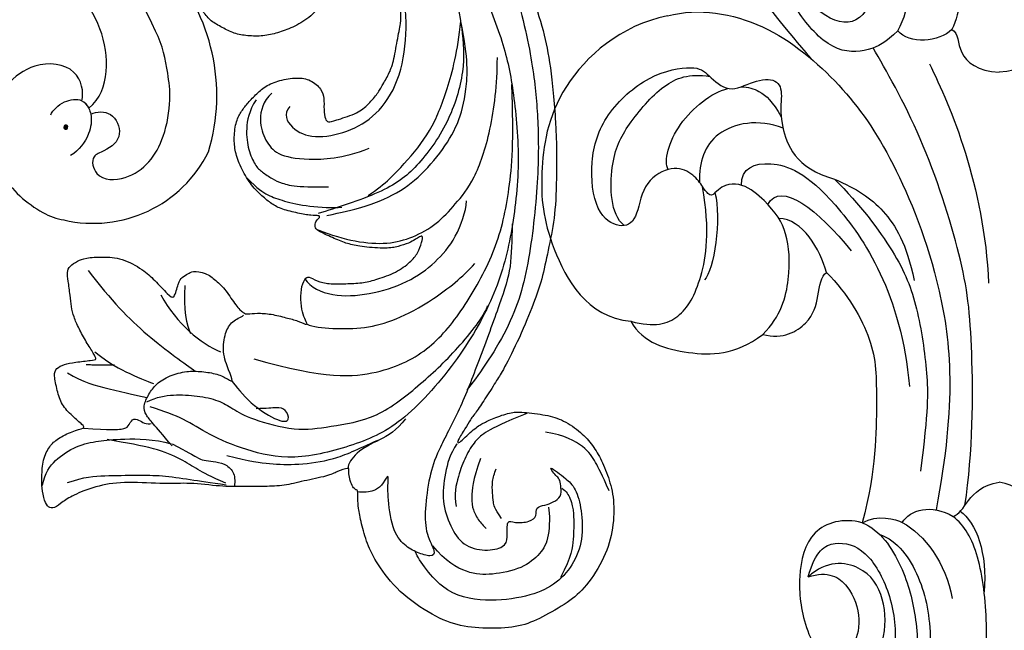
# Model space of a CAD drawing. Units: millimetres. Extents: x 10194 to 15234, y 5980 to 7762.
# Drawn here: x 11367 to 11441, y 6983 to 7028 of the extents above; entities that cross this region are included whole.
import ezdxf

# ---------------------------------------------------------------- set-up
doc = ezdxf.new("R2010")
doc.units = ezdxf.units.MM
doc.linetypes.add('HIDDEN', pattern=[9.525, 6.35, -3.175])
for name, color, linetype in [('A-04.尺寸標註', 4, 'Continuous'), ('H-06.木作(細線)', 8, 'Continuous'), ('H-08.木作(細線)', 8, 'Continuous')]:
    doc.layers.add(name, color=color, linetype=linetype)
doc.layers.add('logo', color=8, linetype='Continuous', plot=False)
doc.styles.get("Standard").update_dxf_attribs({"font": 'arial.ttf'})
doc.styles.add('新細明體', font='txt')
doc.dimstyles.new('6', dxfattribs={"dimtxt": 15, "dimasz": 4.5, "dimexe": 3, "dimexo": 3, "dimgap": 1.8, "dimtad": 2, "dimdec": 0, "dimtxsty": '新細明體', "dimblk": 'ARCHTICK', "dimcen": 5, "dimclrd": 8, "dimclre": 8, "dimclrt": 4, "dimadec": 0, "dimazin": 0, "dimtfac": 1, "dimtdec": 0, "dimtix": 1, "dimtmove": 2, "dimatfit": 3, "dimldrblk": 'OPEN90', "dimfxl": 1.25, "dimlwd": 9, "dimlwe": 9, "dimarcsym": 0})

# ---------------------------------------------------------------- blocks, each defined once
blk = doc.blocks.new('SE-21204')
at = {"layer": 'H-06.木作(細線)'}
for points in [[(19387.705, -42158.936), (19390.782, -42158.815), (19394.698, -42160.528), (19396.818, -42163.747), (19397.802, -42168.96), (19397.412, -42172.462), (19396.766, -42173.817)], [(19392.738, -42173.915), (19393.717, -42172.11), (19394.006, -42167.74), (19392.056, -42163.731), (19390.087, -42161.442), (19387.801, -42160.335), (19385.697, -42160.073), (19382.667, -42160.862), (19380.647, -42164.529), (19380.731, -42167.319)], [(19392.738, -42173.915), (19391.855, -42174.775), (19390.686, -42175.456), (19387.911, -42175.631), (19385.004, -42172.456), (19383.995, -42169.564), (19383.918, -42166.37), (19384.835, -42164.326), (19387.938, -42163.656), (19390.414, -42166.132), (19391.289, -42171.252), (19389.533, -42173.849), (19386.577, -42172.641), (19385.014, -42170.406), (19385.014, -42167.901)], [(19380.731, -42167.319), (19381.269, -42169.324), (19382.56, -42171.56), (19384.223, -42173.592), (19386.269, -42175.996)], [(19375.567, -42172.797), (19377.898, -42172.172), (19382.945, -42173.025), (19388.665, -42177.91), (19392.35, -42183.186), (19396.26, -42192.778), (19397.132, -42201.553), (19395.59, -42209.702)], [(19375.567, -42172.797), (19372.032, -42173.51), (19366.878, -42178.115), (19365.962, -42184.819), (19366.395, -42189.593), (19369.528, -42195.298), (19372.815, -42195.608)], [(19396.766, -42173.817), (19395.834, -42174.749), (19393.583, -42174.965), (19392.738, -42173.915)], [(19396.766, -42173.817), (19397.305, -42174.1), (19397.027, -42175.561), (19398.693, -42176.944), (19400.295, -42177.009)], [(19403.824, -42173.817), (19403.285, -42174.1), (19403.563, -42175.561), (19401.897, -42176.944), (19400.295, -42177.009)], [(19397.744, -42209.362), (19398.361, -42205.343), (19398.361, -42196.838), (19397.718, -42191.272), (19394.571, -42181.552), (19391.839, -42176.822), (19390.9, -42175.195)], [(19379.093, -42186.013), (19378.942, -42186.274), (19378.542, -42186.167), (19378.095, -42185.392), (19377.292, -42184.4), (19375.684, -42183.965), (19373.632, -42185.335), (19373.317, -42188.122), (19372.066, -42188.749), (19370.15, -42187.642), (19369.667, -42183.644), (19370.772, -42180.117), (19374.19, -42177.063), (19377.718, -42176.458), (19378.55, -42177.128), (19380.095, -42178.672), (19381.98, -42177.584), (19383.81, -42177.433), (19384.181, -42178.701), (19383.775, -42180.488), (19385.079, -42184.204), (19388.016, -42184.989)], [(19395.104, -42176.372), (19396.695, -42179.661), (19399.173, -42185.421), (19399.516, -42192.774)], [(19372.328, -42188.465), (19371.275, -42187.625), (19371.213, -42183.524), (19372.46, -42181.029), (19375.304, -42177.679), (19377.159, -42177.104), (19378.714, -42177.316)], [(19375.605, -42184.267), (19375.252, -42183.656), (19376.04, -42180.717), (19378.816, -42178.553), (19380.065, -42178.218)], [(19384.185, -42181.196), (19382.358, -42180.452), (19378.621, -42181.177), (19377.933, -42183.743), (19377.933, -42185.216)], [(19381.083, -42185.448), (19381.013, -42184.178), (19383.061, -42183.343), (19387.415, -42185.111), (19393.024, -42193.646), (19393.601, -42200.478)], [(19382.673, -42196.59), (19384.023, -42195.241), (19384.797, -42192.349), (19384.554, -42188.838), (19383.21, -42186.808), (19380.498, -42184.63), (19379.093, -42186.013)], [(19388.016, -42184.989), (19389.916, -42186.889), (19392.787, -42190.676), (19394.253, -42194.409), (19395.007, -42199.769), (19395.007, -42202.198), (19394.433, -42206.817)], [(19388.016, -42184.989), (19389.688, -42185.727), (19391.736, -42187.017), (19393.405, -42189.843), (19393.959, -42192.56)], [(19372.815, -42195.608), (19374.598, -42196.086), (19376.529, -42195.569), (19378.174, -42192.719), (19378.743, -42188.887), (19378.174, -42185.557)], [(19383.034, -42186.883), (19384.003, -42185.068), (19386.8, -42187.311), (19389.267, -42190.361)], [(19379.093, -42186.013), (19379.608, -42187.935), (19379.02, -42191.82), (19378.318, -42192.522)], [(19387.418, -42191.967), (19386.963, -42190.268), (19385.613, -42187.931), (19383.863, -42187.931)], [(19382.673, -42196.59), (19384.172, -42196.992), (19386.291, -42195.768), (19386.829, -42193.761), (19386.993, -42192.212), (19387.418, -42191.967)], [(19387.418, -42191.967), (19389.011, -42193.56), (19391.142, -42197.252), (19391.142, -42200.989), (19391.142, -42206.698), (19390.08, -42210.659)], [(19372.815, -42195.608), (19373.76, -42197.246), (19377.086, -42198.165), (19380.559, -42198.165), (19382.673, -42196.59)], [(19396.87, -42210.18), (19397.289, -42210.068), (19397.885, -42209.035), (19399.036, -42207.823), (19400.295, -42207.622)], [(19403.72, -42210.18), (19403.3, -42210.068), (19402.704, -42209.035), (19401.554, -42207.823), (19400.295, -42207.622)], [(19393.071, -42210.645), (19393.639, -42209.661), (19395.231, -42209.235), (19396.87, -42210.18)], [(19397.401, -42209.799), (19398.574, -42210.607), (19399.448, -42212.987), (19399.178, -42215.823)], [(19390.08, -42210.659), (19388.665, -42210.28), (19386.063, -42210.977), (19385.203, -42214.685), (19385.633, -42218.374), (19387.112, -42221.259), (19388.898, -42221.446)], [(19390.08, -42210.659), (19391.215, -42210.004), (19392.607, -42210.377), (19393.071, -42210.645)], [(19390.08, -42210.659), (19391.424, -42211.187), (19393.237, -42213.933), (19394.189, -42217.806), (19394.379, -42222.407), (19392.772, -42224.678), (19391.334, -42224.794)], [(19393.071, -42210.645), (19394.745, -42211.518), (19396.314, -42213.67), (19396.793, -42216.307)], [(19396.844, -42225.994), (19397.878, -42225.396), (19399.12, -42223.245), (19399.529, -42218.331), (19398.86, -42212.782), (19397.722, -42210.875), (19396.87, -42210.18)], [(19386.055, -42214.701), (19386.583, -42212.73), (19388.022, -42211.899), (19390.376, -42212.53), (19392.271, -42215.812), (19392.779, -42219.839), (19392.089, -42222.412), (19390.69, -42222.787)], [(19391.357, -42211.506), (19392.724, -42211.985), (19394.592, -42214.6), (19395.4, -42219.244), (19395.015, -42223.125), (19393.694, -42224.027)], [(19388.898, -42221.446), (19390.795, -42221.446), (19391.855, -42219.609), (19391.855, -42216.239), (19390.224, -42213.666), (19387.401, -42213.452), (19386.055, -42214.701)], [(19386.055, -42214.701), (19387.542, -42214.216), (19389.228, -42215.203), (19390.069, -42217.956), (19389.479, -42220.158), (19388.206, -42220.499), (19386.287, -42219.391)]]:
    blk.add_open_spline(points, degree=3, dxfattribs=at)
blk.add_open_spline([(19381.053, -42178.089), (19381.579, -42178.1), (19382.674, -42178.486), (19383.377, -42179.19), (19384.044, -42180.345)], degree=3, knots=[0.359818, 0.359818, 0.359818, 0.359818, 1, 2, 2, 2, 2], dxfattribs=at)
blk = doc.blocks.new('SE-21127L')
at = {"layer": 'H-08.木作(細線)'}
for points, degree in [([(37.034, 42.309), (39.189, 41.772), (42.538, 40.775), (45.564, 39.617), (48.849, 38.17), (53.364, 36.01), (56.463, 34.235), (59.913, 32.074), (63.068, 30.144), (64.131, 29.469), (65.097, 28.729), (66.707, 27.507), (67.866, 26.575), (69.154, 25.385), (71.057, 23.636), (72.313, 22.253), (74.605, 19.798), (75.732, 18.319), (76.991, 16.641), (78.311, 14.679), (79.313, 12.805), (80.538, 10.417), (81.343, 8.39), (82.278, 5.68), (83.244, 2.561), (83.697, 0.256), (84.131, -4.113), (84.131, -8.63), (83.976, -11.371), (83.455, -13.725), (82.989, -15.949), (82.419, -17.53), (81.315, -20.241), (80.015, -22.732), (79.667, -23.282), (78.75, -24.707), (78.098, -25.704), (77.569, -26.335), (77.236, -26.97), (76.597, -27.902), (76.597, -28.259), (77.786, -27.059), (78.463, -26.638), (79.128, -26.306), (80.47, -25.821), (81.275, -25.744), (83.083, -25.968), (84.381, -26.289), (85.743, -27.188), (86.66, -28.181), (87.289, -29.221), (87.906, -30.675), (88.32, -32.313), (88.254, -34.481), (87.629, -36.664), (86.182, -38.899), (84.866, -40.016), (82.827, -41.165), (81.22, -41.855), (79.016, -41.958), (76.742, -41.793), (74.806, -41.032), (72.106, -39.176), (70.56, -37.031), (69.819, -35.565), (69.428, -34.002), (69.18, -32.829), (69.183, -32.209), (69.168, -31.659), (69.168, -31.556), (68.92, -31.494), (68.692, -31.122), (68.526, -30.563), (68.506, -30.088), (68.568, -29.819), (67.615, -30.17), (67, -30.487), (65.079, -30.851), (63.687, -31.215), (62.263, -31.248), (60.573, -31.248), (59.016, -31.248), (56.532, -30.917), (54.942, -31.05), (51.921, -30.821), (49.84, -31.081), (48.018, -31.77), (47.145, -32.304), (46.507, -32.837), (46.078, -32.759), (45.779, -32.278), (45.609, -31.238), (45.596, -30.524), (45.674, -29.125), (46.195, -28.125), (46.78, -27.605), (47.912, -27.02), (48.862, -26.838), (48.732, -26.617), (47.912, -25.941), (47.079, -25.068), (46.788, -24.028), (46.517, -22.802), (46.705, -22.336), (47.288, -22.045), (48.121, -21.9), (49.411, -21.754), (49.786, -21.733), (49.536, -21.297), (48.974, -20.403), (48.411, -19.355), (48.037, -18.502), (47.87, -17.754), (47.787, -16.943), (47.641, -15.758), (47.537, -15.176), (47.745, -14.697), (48.349, -14.344), (48.911, -14.095), (50.222, -14.032), (51.638, -14.095), (53.282, -15.03), (54.052, -15.758), (55.135, -16.922), (55.551, -17.296), (55.872, -15.959), (56.101, -15.584), (56.621, -15.335), (56.871, -15.106), (57.912, -15.231), (58.661, -15.834), (59.41, -16.541), (60.16, -17.788), (60.742, -18.329), (60.992, -18.37), (61.679, -18.287), (62.762, -18.349), (63.934, -18.666), (64.766, -18.874), (65.599, -19.29), (65.328, -18.874), (65.099, -18.271), (64.975, -17.315), (65.037, -16.255), (65.391, -15.589), (65.661, -15.61), (66.39, -16.026), (67.352, -16.169), (68.497, -16.127), (69.725, -16.086), (70.662, -15.816), (72.119, -15.337), (73.225, -14.522), (73.745, -13.898), (74.078, -13.025), (74.12, -12.547), (73.891, -12.65), (73.558, -12.838), (73.1, -13.129), (72.267, -13.378), (71.455, -13.544), (69.624, -13.399), (68.604, -13.191), (67.688, -12.838), (66.48, -12.276), (66.127, -12.048), (66.043, -11.673), (66.231, -11.32), (66.46, -11.174), (66.418, -11.008), (65.835, -11.05), (64.842, -10.85), (63.593, -10.559), (62.865, -10.164), (62.136, -9.561), (61.366, -8.813), (60.602, -7.542), (60.164, -6.357), (60.04, -5.359), (60.185, -4.028), (60.582, -3.272), (61.04, -2.669), (61.685, -2.003), (62.393, -1.338), (63.476, -0.901), (64.787, -0.693), (65.828, -0.86), (66.639, -1.608), (66.827, -2.253), (66.764, -3.147), (66.868, -3.874), (67.097, -4.082), (67.535, -3.958), (69.2, -3.459), (70.012, -2.856), (70.787, -1.976), (71.1, -1.415), (71.662, -0.479), (71.995, 0.373), (72.278, 2.04), (72.57, 3.381), (72.57, 4.09), (72.487, 5.092), (72.215, 5.989), (71.839, 7.413), (71.693, 8.081), (71.212, 9.02), (70.732, 9.875), (70.189, 10.188), (69.813, 10.585), (69.395, 10.773), (68.622, 10.814), (68.329, 10.585), (68.225, 10.418), (68.246, 9.98), (68.288, 8.769), (68.058, 7.58), (67.536, 6.12), (66.634, 4.61), (65.589, 3.608), (64.315, 2.941), (63.224, 2.576), (62.138, 2.354), (60.961, 2.419), (59.993, 2.615), (59.113, 3.113), (58.276, 3.583), (57.766, 4.301), (57.307, 5.129), (56.836, 6.278), (56.875, 7.545), (56.98, 8.245), (57.268, 8.99), (57.634, 9.669), (58.04, 10.218), (58.524, 10.518), (58.851, 10.701), (58.811, 10.904), (58.432, 11.217), (57.948, 11.688), (57.124, 12.21), (56.169, 12.85), (55.367, 13.378), (53.065, 14.449), (49.541, 15.97), (47.043, 16.832), (42.432, 18.405), (38.705, 19.424), (35.855, 20.108), (31.134, 21.045), (23.098, 21.814), (15.74, 21.621), (6.683, 19.703), (-1.112, 17.354), (-6.253, 14.937), (-10.532, 12.504), (-13.556, 10.524), (-17.089, 7.658), (-18.668, 5.443), (-19.911, 3.764), (-20.718, 1.717), (-21.356, -0.431), (-21.524, -2.325), (-21.423, -5.043), (-20.627, -7.013), (-20.021, -8.071), (-20.258, -8.453), (-20.772, -8.558), (-21.905, -8.361), (-23.131, -7.8), (-23.832, -7.322)], 3), ([(5.938, 24.064), (7.192, 23.814), (8.852, 24.158), (10.795, 26.975), (11.171, 29.041), (12.55, 33.235), (13.306, 35.197), (15.217, 37.92), (17.097, 39.642), (19.385, 40.769), (23.49, 41.927), (27.062, 42.146), (30.071, 42.115), (35.25, 41.293), (42.312, 39.945), (47.018, 38.012), (48.908, 37.131), (57.572, 31.877), (62.492, 28.413), (67.653, 24.627), (70.718, 21.888), (74.037, 18.23), (77.666, 12.913), (81.053, 6.63), (82.424, 0.186), (82.751, -3.408), (82.831, -7.919), (82.105, -14.605), (80.734, -19.519), (78.073, -23.225), (77.347, -24.111)], 3), ([(64.243, -2.87), (63.721, -3.439), (64.291, -4.576), (65.999, -5.334), (68.561, -4.86), (70.744, -3.628), (72.452, -1.116), (73.069, 2.485), (72.832, 6.087), (71.552, 9.614), (70.366, 11.605), (69.18, 13.406), (66.855, 15.965), (64.813, 17.929), (63.153, 19.446), (60.163, 21.768), (56.929, 24.014), (52.231, 26.431), (46.902, 28.714), (42.916, 29.946), (37.46, 31.415), (34.091, 32.316), (29.109, 32.979), (26.072, 33.406), (22.039, 33.927), (21.327, 33.927), (20.818, 33.978)], 3), ([(67.813, 19.704), (71.086, 16.97), (72.979, 14.988), (76.497, 10.324), (78.244, 6.823), (80.204, 1.952), (80.929, -1.487), (81.441, -6.862), (80.861, -12.191), (79.666, -16.841), (76.887, -21.759), (72.587, -26.636), (69.016, -28.237), (64.279, -29.402), (60.781, -28.528), (58.012, -27.364), (56.263, -26.126), (54.806, -25.617), (53.712, -25.253)], 3), ([(73.845, 13.73), (75.149, 10.357), (76.607, 5.835), (77.144, 2.923), (77.374, -0.219), (76.147, -4.205), (73.691, -7.577), (71.312, -9.34), (67.629, -10.489), (66.325, -10.872)], 3), ([(66.957, -11.03), (69.191, -10.593), (71.425, -9.866), (73.561, -8.556), (75.504, -6.422), (76.863, -4.239), (77.446, -1.863), (77.592, 0.611), (77.059, 3.3)], 3), ([(70.065, -9.557), (71.395, -8.638), (72.751, -7.233), (74.822, -4.806), (75.948, -1.842), (76.818, 1.18), (77.022, 3.429)], 3), ([(66.315, -12.105), (67.291, -12.488), (69.148, -13.061), (71.521, -13.214), (73.377, -12.736), (75.195, -11.723), (76.535, -10.27), (77.992, -8.504), (79.252, -4.96), (79.742, -1.32), (79.742, 0.698)], 3), ([(61.459, -21.71), (66.808, -23.271), (71.004, -22.984), (74.748, -21.094), (77.258, -17.929), (79.694, -13.592), (80.64, -9.277), (80.969, -5.579), (80.805, -1.305)], 3), ([(62.905, -1.867), (62.241, -2.47), (61.849, -3.948), (62.422, -5.455), (63.177, -6.48), (65.351, -6.933), (68.098, -6.782), (70.151, -6.028)], 3), ([(61.727, -2.355), (61.184, -3.199), (60.912, -4.617), (61.123, -6.124), (61.636, -7.3), (62.119, -7.752), (62.934, -8.295), (63.568, -8.597), (64.685, -8.898), (66.678, -8.898), (67.1, -8.898)], 3), ([(61.042, -8.226), (61.801, -9.014), (62.59, -9.529), (63.683, -9.923), (65.565, -10.378), (67.385, -10.469), (68.084, -10.408)], 3), ([(65.311, -15.76), (65.706, -16.401), (67.334, -17.14), (70.048, -16.993), (73.058, -16.105), (75.081, -14.578), (76.611, -12.853), (77.351, -10.783), (77.4, -9.994)], 3), ([(80.79, -11.72), (80.744, -13.026), (80.744, -14.985), (79.95, -17.41), (78.221, -22.035), (76.82, -25.626), (75.082, -28.749), (74.515, -30.504), (74.137, -33.078), (74.231, -34.951), (75.027, -36.261), (74.652, -36.589), (73.574, -36.261), (72.637, -35.746), (71.7, -34.576), (71.372, -31.768), (71.466, -30.785), (71.466, -30.317), (70.95, -31.3), (70.341, -31.628), (69.872, -31.721), (69.31, -31.721), (69.169, -31.674)], 3), ([(65.448, -19.149), (65.853, -19.342), (67.317, -19.496), (69.785, -19.515), (72.001, -18.899), (74.785, -17.485), (77.104, -15.662), (77.992, -14.676)], 3), ([(49.144, -15.053), (50.841, -17.326), (53.464, -20.023), (56.395, -22.104), (57.09, -22.604)], 3), ([(56.357, -16.206), (56.165, -17.978), (56.512, -19.211), (56.743, -19.789)], 3), ([(54.545, -16.899), (55.74, -19.095), (57.515, -20.559), (58.98, -21.176)], 3), ([(53.466, -24.886), (54.213, -24.513), (55.474, -24.327), (57.248, -24.42), (58.882, -24.793), (59.816, -25.399), (61.124, -26.192), (64.626, -27.172), (67.007, -26.799), (70.649, -26.286), (73.965, -23.627), (76.868, -20.951), (78.829, -18.339), (78.923, -17.826)], 3), ([(55.338, -28.182), (54.597, -27.302), (53.855, -26.422), (53.391, -25.866), (53.159, -25.218), (53.623, -24.292), (54.133, -23.551), (55.153, -22.903), (56.498, -22.578), (57.564, -22.625), (58.769, -22.81), (59.558, -23.227), (59.975, -23.505), (59.604, -22.625), (59.094, -21.189), (59.326, -19.707), (59.836, -18.874), (60.485, -18.596), (60.717, -18.457)], 3), ([(49.616, -21.122), (50.753, -22.064), (52.108, -22.765), (53.85, -23.49), (53.971, -23.514)], 3), ([(47.557, -22.701), (48.715, -23.403), (50.452, -23.858), (53.058, -24.477), (53.43, -24.56)], 3), ([(48.951, -22.079), (50.326, -22.11), (51.075, -22.11)], 2), ([(59.79, -23.317), (60.109, -23.752), (61.125, -25.086), (63.476, -26.536), (64.173, -26.333), (63.854, -25.463), (63.186, -25.318), (62.431, -25.434), (61.618, -25.434)], 3), ([(48.749, -26.839), (50.776, -26.963), (51.727, -26.922), (52.1, -26.756), (52.348, -26.095), (52.885, -26.219), (53.216, -26.508), (53.671, -26.55), (53.795, -26.508)], 3), ([(72.753, -26.24), (72.106, -27.145), (70.785, -27.817), (68.972, -28.723), (68.455, -29.602), (68.455, -29.913)], 3), ([(81.815, -25.887), (80.053, -26.572), (78.668, -27.282), (77.966, -27.856), (77.199, -29.09), (76.688, -30.43), (76.326, -31.918), (76.518, -32.812)], 3), ([(45.666, -31.107), (45.852, -30.116), (46.534, -29.187), (48.208, -28.103), (49.851, -27.762), (51.463, -27.638), (53.975, -27.638), (55.277, -28.041)], 3), ([(59.34, -30.98), (58.182, -30.484), (57.19, -29.947), (56.073, -29.203), (54.17, -28.336), (51.978, -27.964), (50.489, -27.675)], 3), ([(59.417, -28.93), (61.178, -29.369), (62.628, -29.576), (64.674, -29.654), (67.393, -29.318), (69.128, -28.542), (70.682, -27.817)], 3), ([(87.93, -31.702), (87.392, -30.448), (86.919, -29.536), (86.235, -28.397), (84.637, -27.534), (83.203, -27.289)], 3), ([(55.343, -28.04), (56.552, -28.659), (57.203, -29.093), (57.699, -29.278), (58.381, -29.371), (59.218, -29.464), (59.993, -30.115), (60.024, -30.765), (59.962, -31.26)], 3), ([(76.587, -28.133), (76.049, -28.885), (75.672, -30.337), (75.403, -32.434), (76.049, -34.316), (76.964, -35.768), (78.687, -36.198), (80.14, -35.876), (80.355, -35.231), (80.248, -33.725), (80.84, -34.101), (82.024, -33.994), (82.563, -33.564), (82.401, -32.865), (83.155, -32.757), (83.747, -32.542), (84.395, -32.128), (84.331, -31.432), (84.289, -30.863), (84.036, -30.61), (83.719, -30.273), (83.445, -29.83), (84.099, -30.294), (84.648, -30.716), (85.471, -31.475), (85.872, -33.077), (85.998, -35.341), (85.217, -37.281), (83.846, -38.756), (81.841, -39.599), (78.696, -40), (75.341, -39.325), (73.568, -36.585), (73.441, -36.163)], 3), ([(78.349, -29.242), (77.732, -30.88), (77.646, -32.326), (77.732, -33.028), (78.179, -33.921), (78.629, -34.36), (78.745, -34.46)], 3), ([(79.892, -33.713), (79.345, -32.952), (79.291, -32.472), (79.225, -31.858), (79.184, -30.951), (79.371, -30.364), (79.505, -30.004)], 3), ([(47.526, -30.89), (48.766, -30.456), (50.254, -30.363), (52.827, -30.363), (54.533, -30.363), (56.641, -30.704), (58.16, -30.921), (59.369, -31.107)], 3), ([(84.391, -31.478), (84.737, -31.714), (85.066, -32.304), (85.177, -32.819), (85.245, -33.176), (85.282, -33.669), (85.27, -35.208), (85.096, -36.603), (84.262, -38.164)], 3), ([(83.402, -32.896), (83.487, -33.423), (83.466, -35.236), (82.833, -36.353), (81.482, -37.491), (79.076, -37.955), (77.409, -37.892), (75.678, -36.901), (74.75, -35.742)], 3)]:
    blk.add_open_spline(points, degree=degree, dxfattribs=at)
blk = doc.blocks.new('logo')
at = {"layer": 'logo'}
h = blk.add_hatch(color=256, dxfattribs=at)
edge = h.paths.add_edge_path()
edge.add_ellipse((0.18, 0.6), major_axis=(0.323, 0.566), ratio=0.659111, start_angle=263.8576, end_angle=429.825)
edge.add_arc((0.02, 1.39), 0.399, 258.9967, 261.058)
edge.add_ellipse((0.18, 0.6), major_axis=(0.314, 0.551), ratio=0.659838, start_angle=263.243, end_angle=428.5195, ccw=False)
edge.add_arc((0.51, 0.37), 0.0433, 263.9962, 282.4455)
edge = h.paths.add_edge_path()
edge.add_ellipse((0.18, 0.6), major_axis=(0.314, 0.551), ratio=0.659838, start_angle=70.2744, end_angle=262.8394, ccw=False)
edge.add_arc((0.03, 1.2), 0.237, 245.2323, 248.2557, ccw=False)
edge.add_ellipse((0.18, 0.6), major_axis=(0.323, 0.566), ratio=0.659111, start_angle=71.1999, end_angle=263.5875)
edge.add_arc((0.5, 0.37), 0.0389, 266.4658, 288.3928, ccw=False)
edge = h.paths.add_edge_path(flags=17)
edge.add_line((0.2, 1.02), (0.2, 1.03))
edge.add_arc((0.02, 1.39), 0.399, 261.058, 296.4699, ccw=False)
edge.add_ellipse((0.18, 0.6), major_axis=(0.314, 0.551), ratio=0.659838, start_angle=68.5195, end_angle=70.2744)
edge.add_arc((0.03, 1.2), 0.237, 248.2557, 287.7329)
edge.add_arc((0.18, 0.84), 0.155, 119.2735, 139.7006)
edge.add_arc((0.45, 0.59), 0.526, 137.2638, 146.3296)
edge.add_arc((0.7, 0.49), 0.794, 150.4954, 153.1332)
edge.add_arc((0.17, 0.07), 0.799, 100.8186, 103.2077, ccw=False)
edge.add_arc((0.3, 0.68), 0.325, 138.9231, 148.8948, ccw=False)
edge.add_arc((0.62, 0.39), 0.758, 124.4657, 138.4002, ccw=False)
edge = h.paths.add_edge_path()
edge.add_arc((0.03, 1.2), 0.237, 233.3596, 245.2323)
edge.add_ellipse((0.18, 0.6), major_axis=(0.323, 0.566), ratio=0.659111, start_angle=69.825, end_angle=71.1999, ccw=False)
edge.add_arc((0.02, 1.39), 0.399, 251.1923, 258.9967, ccw=False)
h.paths.add_polyline_path([(-0.05, 0.82, -0.021859), (-0.02, 0.83, -0.004955), (-0.01, 0.85, 0.012967), (-0.05, 0.83, 0.223317), (-0.2, 0.65, 0.425243), (-0.17, 0.61, 0.393247), (-0.02, 0.74, -0.084558), (0.02, 0.84, 0.019194), (-0.02, 0.83, 0.004726), (-0.02, 0.82, 0.021148), (-0.04, 0.73, -0.080721), (-0.07, 0.66, -0.104113), (-0.11, 0.63, -0.094873), (-0.16, 0.62, -0.207877), (-0.18, 0.64, -0.223034), (-0.18, 0.67, -0.16869)], flags=17)
h.paths.add_polyline_path([(0.36, 0.97, 0.088592), (0.28, 0.95, 0.140724), (0.2, 0.82, -0.012272), (0.2, 0.81, -0.041532), (0.22, 0.8, 0.005558), (0.22, 0.82, -0.187874)], flags=17)
h.paths.add_polyline_path([(0.19, 0.73, 0.011592), (0.2, 0.77, 0.056884), (0.19, 0.79, -0.271208), (0.1, 0.71, -0.679677), (0.04, 0.82, -0.290071), (0.16, 0.82, -0.103922), (0.19, 0.79, 0.053349), (0.2, 0.81, -0.004508), (0.2, 0.82, 0.220604), (0.1, 0.86, -0.015501), (0.05, 0.85, 0.008768), (0.03, 0.85, 0.029539), (0.02, 0.84, 1.009367)], flags=17)
h.paths.add_polyline_path([(0.22, 0.8, -0.008928), (0.2, 0.77, -0.347678), (0.17, 0.63, 0.00727), (0.06, 0.58, -0.035606), (0.06, 0.58, 0.01139), (0.07, 0.57, 0.012101), (0.15, 0.61, 0.461639)], flags=17)
h.paths.add_polyline_path([(0.11, 0.67, 0.433181), (0.03, 0.63, 0.04486), (0.03, 0.62, -0.026783), (0.04, 0.62, -0.142026), (0.05, 0.64, -0.307429), (0.09, 0.66, -0.953401), (0.07, 0.62, 0.069613), (0.04, 0.62, 0.042891), (0.04, 0.62, -0.067719), (0.07, 0.61, 0.893379)], flags=17)
h.paths.add_polyline_path([(0.02, 0.61, -0.009243), (0.03, 0.61, -0.026651), (0.03, 0.62, 0.013684), (0.02, 0.62, 0.174326), (0, 0.61, 0.391287), (0.01, 0.57, 0.210555), (0.04, 0.56), (0.04, 0.56, 0.001326), (0.05, 0.57, -0.005065), (0.05, 0.57, -0.027528), (0.04, 0.57, -0.195292), (0.02, 0.58, -0.659298)], flags=17)
h.paths.add_polyline_path([(0.04, 0.62, 0.023127), (0.03, 0.61, 0.184672), (0.04, 0.57, 0.098355), (0.06, 0.58, -0.009788), (0.05, 0.58, -0.240413)], flags=17)
h.paths.add_polyline_path([(0.07, 0.57, -0.002039), (0.05, 0.57, 0.07599), (0.1, 0.55, 0.108431), (0.23, 0.55, -0.004552), (0.23, 0.56, -0.028332), (0.17, 0.55, -0.123708)], flags=17)
h.paths.add_polyline_path([(0.4, 0.74, -0.55173), (0.42, 0.69, -0.18979), (0.3, 0.57, -0.013881), (0.27, 0.56, 0.011039), (0.27, 0.56, 0.022162), (0.29, 0.56, -0.010966), (0.31, 0.57, -0.001761), (0.35, 0.58, 0.034744), (0.38, 0.6, 0.086103), (0.43, 0.67, 0.506659), (0.4, 0.76, 0.355205), (0.25, 0.67, 0.093422), (0.23, 0.56, 0.017263), (0.27, 0.56, -0.31391)], flags=17)
h.paths.add_polyline_path([(0.26, 0.55, -0.009702), (0.27, 0.55, -0.004936), (0.27, 0.56, -0.035369), (0.24, 0.55, -0.002587), (0.23, 0.55, 0.014405), (0.24, 0.53, -0.020509)], flags=17)
h.paths.add_polyline_path([(0.27, 0.55, -0.007857), (0.27, 0.55, 0.009702), (0.26, 0.55, 0.020509), (0.24, 0.53, 0.000681), (0.24, 0.53, -0.002588), (0.24, 0.53, -0.013713), (0.25, 0.53, -0.01198)], flags=17)
h.paths.add_polyline_path([(0.28, 0.52, -0.036579), (0.27, 0.55, 0.01198), (0.25, 0.53, 0.013411), (0.24, 0.53, 0.001089), (0.24, 0.53, 0.015933), (0.24, 0.43, -0.190203), (0.19, 0.3, -0.266161), (0.12, 0.27, -0.207317), (0.18, 0.48, -0.064593), (0.24, 0.53, -0.001017), (0.24, 0.53, -0.000681), (0.24, 0.53, 0.152538), (0.11, 0.38, 0.230241), (0.11, 0.24, 0.234095), (0.21, 0.27, 0.172717), (0.27, 0.37, 0.028132), (0.28, 0.44, -0.014352), (0.28, 0.46, 0.062016), (0.31, 0.45, 0.349487), (0.46, 0.53, 0.392407), (0.44, 0.61, 0.130108), (0.38, 0.6, 0.001865), (0.35, 0.58, -0.054721), (0.29, 0.56, 0.014593), (0.27, 0.55, 0.007857), (0.27, 0.55, -0.01108), (0.3, 0.56, -0.100678), (0.41, 0.59, -0.349203), (0.43, 0.57, -0.402437), (0.32, 0.46, -0.009974), (0.32, 0.47, 0.613372), (0.29, 0.51, 0.175713), (0.28, 0.5, -0.002484), (0.28, 0.49, -0.463644), (0.3, 0.49, -0.513768), (0.3, 0.47, -0.075052), (0.28, 0.48, 0.007944)], flags=17)
h.paths.add_polyline_path([(0.31, 0.45, -0.062016), (0.28, 0.46, -0.007786), (0.28, 0.44, 0.027572), (0.28, 0.41, 0.0582), (0.28, 0.4, 0.26466), (0.38, 0.29, 0.315327), (0.49, 0.33, -0.025867), (0.49, 0.33, -0.380363), (0.35, 0.33, -0.153954), (0.31, 0.4, -0.090831)], flags=17)
h.paths.add_polyline_path([(0.46, 0.37, 0.336432), (0.49, 0.33, 0.025867), (0.49, 0.33, 0.026394), (0.5, 0.33, -0.025927), (0.49, 0.33, -0.173285), (0.47, 0.35, -0.685315), (0.49, 0.38, -0.491027), (0.5, 0.35, -0.040547), (0.49, 0.33, 0.025927), (0.5, 0.33, 0.139653), (0.51, 0.36, 1.004843)], flags=17)
h.paths.add_polyline_path([(0.41, 1, 0.143839), (0.35, 1, 0.069213), (0.28, 0.95, -0.088592), (0.36, 0.97, 0.404636)], flags=17)
h.paths.add_polyline_path([(0.27, 0.95, -0.01627), (0.28, 0.95, -0.069213), (0.35, 1, 0.037626), (0.22, 0.93, -0.082213), (0.04, 0.85, 0.004306), (0.02, 0.85, 0.008989), (0.02, 0.84, -0.006474), (0.03, 0.85, -0.136946), (0.1, 0.86, 0.054668)], flags=17)
for points in [[(0.02, 0.84, 0.019194), (-0.02, 0.83, 0.004726), (-0.02, 0.82, -0.044587), (-0.04, 0.73, -0.07623), (-0.08, 0.67, -0.235864), (-0.16, 0.62, -0.450297), (-0.18, 0.67, -0.16869), (-0.05, 0.82, -0.021859), (-0.02, 0.83, -0.004955), (-0.01, 0.85, 0.012967), (-0.05, 0.83, 0.223317), (-0.2, 0.65, 0.425243), (-0.17, 0.61, 0.393247), (-0.02, 0.74, -0.084558)], [(-0.16, 0.62, -0.206522), (-0.18, 0.64, 0.207877), (-0.16, 0.62, 0.024305), (-0.15, 0.62, -0.043373)], [(0.27, 0.56, -0.011039), (0.27, 0.56, -0.017263), (0.23, 0.56, 0.004552), (0.23, 0.55, 0.002587), (0.24, 0.55, 0.035369)]]:
    blk.add_hatch(color=256, dxfattribs=at).paths.add_polyline_path(points)
h = blk.add_hatch(color=256, dxfattribs=at)
edge = h.paths.add_edge_path()
edge.add_ellipse((0.18, 0.6), major_axis=(0.314, 0.551), ratio=0.659838, start_angle=68.5195, end_angle=70.2744, ccw=False)
edge.add_arc((0.02, 1.39), 0.399, 258.9967, 261.058, ccw=False)
edge.add_ellipse((0.18, 0.6), major_axis=(0.323, 0.566), ratio=0.659111, start_angle=69.825, end_angle=71.1999)
edge.add_arc((0.03, 1.2), 0.237, 245.2323, 248.2557)
h = blk.add_hatch(color=256, dxfattribs=at)
h.paths.add_polyline_path([(0.22, 0.8, 0.041532), (0.2, 0.81, 0.012272), (0.2, 0.82, 0.004508), (0.2, 0.81, -0.053349), (0.19, 0.79, -0.056884), (0.2, 0.77, 0.008928)])
h.paths.add_polyline_path([(0.02, 0.84, -0.008989), (0.02, 0.85, 0.010425), (-0.01, 0.85, 0.004955), (-0.02, 0.83, -0.019194)])
h.paths.add_polyline_path([(0.1, 0.86, 0.136946), (0.03, 0.85, -0.008768), (0.05, 0.85, 0.015501)])
h.paths.add_polyline_path([(0.04, 0.62, 0.026783), (0.03, 0.62, 0.026651), (0.03, 0.61, -0.023127), (0.04, 0.62, -0.042891)])
h.paths.add_polyline_path([(0.07, 0.57, -0.01139), (0.06, 0.58, -0.098355), (0.04, 0.57, 0.027528), (0.05, 0.57, 0.005065), (0.05, 0.57, 0.002039)])
for p, q in [((0.04, 0.56), (0.04, 0.56)), ((0.2, 1.03), (0.2, 1.02))]:
    blk.add_line(p, q, dxfattribs=at)
at = {"layer": 'logo', "lineweight": 0}
for p, q in [((0.04, 0.56), (0.04, 0.56)), ((0.2, 1.02), (0.2, 1.03))]:
    blk.add_line(p, q, dxfattribs=at)
at = {"layer": 'logo'}
for points in [[(-0.17, 0.61, -0.425243), (-0.2, 0.65, -0.223317), (-0.05, 0.83, -0.027703), (0.04, 0.85, 0.082213), (0.22, 0.93, -0.037626), (0.35, 1, -0.143839), (0.41, 1, -0.872775)], [(-0.16, 0.62, -0.434531), (-0.18, 0.67, -0.16869), (-0.05, 0.82, 0.909183)], [(0.2, 1.02, 0.060876), (0.06, 0.9, 0.137716), (-0.02, 0.74, -0.393247), (-0.17, 0.61, 79.578459)], [(-0.11, 1.01, 0.200172), (0.2, 1.03, -0.066965)], [(-0.11, 1.01, 0.241802), (0.1, 0.98, 0.575938)], [(-0.05, 0.82, -0.056349), (0.05, 0.85, 0.070229), (0.27, 0.95, 0.769245)], [(-0.02, 0.82, 0.021148), (-0.04, 0.73, 0.658186)], [(0.06, 0.94, 0.039578), (0.01, 0.88, 0.021193), (-0.02, 0.82, 0.700396)], [(0.04, 0.56, -0.210555), (0.01, 0.57, -0.391287), (0, 0.61, -0.174326), (0.02, 0.62, -0.110406), (0.07, 0.62, 0.953401), (0.09, 0.66)], [(0.22, 0.82, -0.026083), (0.19, 0.73, -1.009367), (0.02, 0.84, 0.624773)], [(0.06, 0.58, -0.338614), (0.02, 0.58, -0.659298), (0.02, 0.61, -0.100316), (0.07, 0.61, 0.893379), (0.11, 0.67, 0.433181), (0.03, 0.63, 0.289299), (0.05, 0.57, 0.081086), (0.1, 0.55, -0.684784)], [(0.02, 0.84, -0.416943), (0.2, 0.81, 0.828532)], [(0.2, 0.81, -0.329321), (0.1, 0.71, -0.679677), (0.04, 0.82, 0.415871)], [(0.04, 0.82, -0.290071), (0.16, 0.82, -0.539799), (0.17, 0.63, 0.00727), (0.06, 0.58, -1.51475)], [(0.09, 0.66, 0.307429), (0.05, 0.64, 0.446432), (0.05, 0.58, 0.145269), (0.17, 0.55, -0.214979)], [(0.15, 0.61, -0.015466), (0.04, 0.56, 0.608014)], [(0.1, 0.98, 0.089367), (0.06, 0.94, 0.028397)], [(0.28, 0.46, -0.035926), (0.27, 0.37, -0.172717), (0.21, 0.27, -0.234095), (0.11, 0.24, -0.230241), (0.11, 0.38, -0.17359), (0.26, 0.55)], [(0.1, 0.55, 0.111049), (0.24, 0.55, 0.147976), (0.38, 0.6, 0.393525)], [(0.24, 0.53, 0.016972), (0.24, 0.43, -0.190203), (0.19, 0.3, -0.266161), (0.12, 0.27, -0.290937), (0.25, 0.53, 0.211969)], [(0.2, 0.81, -0.513007), (0.15, 0.61, -1.702754)], [(0.17, 0.55, 0.059536), (0.3, 0.57, 0.18979), (0.42, 0.69, 0.55173), (0.4, 0.74, 0.38162), (0.28, 0.52, -0.007944), (0.28, 0.48, -0.007944)], [(0.19, 1.02, 0.002733), (0.2, 1.02)], [(0.35, 1, 0.216717), (0.2, 0.81, 0.638327)], [(0.36, 0.97, 0.187874), (0.22, 0.82, 0.783226)], [(0.38, 0.6, 0.086103), (0.43, 0.67, 0.506659), (0.4, 0.76, 0.355205), (0.25, 0.67, 0.113269), (0.24, 0.53, 0.583131)], [(0.25, 0.53, -0.023063), (0.3, 0.56, -0.100678), (0.41, 0.59, -0.349203), (0.43, 0.57, -0.402437), (0.32, 0.46, -0.247136)], [(0.26, 0.55, -0.035274), (0.31, 0.57, -0.003626), (0.38, 0.6, 0.389489)], [(0.27, 0.95, -0.105013), (0.36, 0.97, 0.404636), (0.41, 1, 1.743742)], [(0.38, 0.6, -0.130108), (0.44, 0.61, -0.392407), (0.46, 0.53, -0.420619), (0.28, 0.46, -0.420619)], [(0.28, 0.5, -0.175713), (0.29, 0.51, -0.613372), (0.32, 0.47)], [(0.3, 0.47, 0.513768), (0.3, 0.49, 0.463644), (0.28, 0.49, 0.463644)], [(0.3, 0.47, -0.075052), (0.28, 0.48)], [(0.31, 0.45, 0.090831), (0.31, 0.4, 0.169704), (0.36, 0.32)], [(0.32, 0.47, 0.009974), (0.32, 0.46, 0.009974)], [(0.51, 0.36, -0.166662), (0.49, 0.33, -0.70739)]]:
    blk.add_lwpolyline(points, format="xyb", dxfattribs=at)
at = {"layer": 'logo', "lineweight": 0}
for centre, radius, start, end in [((0.07, 0.58), 0.28, 114.7362, 165.0904), ((-0.16, 0.65), 0.0374, 171.8348, 263.9838), ((0.09, 0.56), 0.292, 119.8523, 158.1526), ((-0.15, 0.65), 0.0336, 149.7688, 246.7364), ((-0.16, 0.76), 0.146, 267.5844, 353.4527), ((-0.17, 0.73), 0.111, 272.2715, 325.3573), ((0.02, 1.39), 0.399, 251.1923, 296.4699), ((-0.26, 0.8), 0.225, 324.2142, 341.6511), ((0.17, 0.07), 0.799, 103.2077, 106.1792), ((0.14, 0.4), 0.462, 110.1482, 115.1572), ((-0.51, 0.9), 0.5, 339.9296, 350.1414), ((0.7, 0.49), 0.794, 153.1332, 154.2687), ((0.7, 0.49), 0.794, 153.1332, 154.2687), ((0.14, 0.4), 0.462, 105.7498, 110.1482), ((0.14, 0.4), 0.462, 105.7498, 110.1482), ((0.3, 0.68), 0.325, 150.9548, 170.2881), ((0.7, 0.49), 0.794, 154.2687, 155.3518), ((0.7, 0.49), 0.794, 150.4954, 153.1332), ((0.17, 0.07), 0.799, 100.8186, 103.2077), ((0.17, 0.07), 0.799, 100.8186, 103.2077), ((0.02, 0.59), 0.027, 151.6425, 237.1215), ((0.1, 0.78), 0.101, 147.8295, 328.8978), ((0.03, 0.58), 0.0386, 98.6046, 138.1597), ((0.45, 0.59), 0.526, 137.2638, 146.3296), ((0.03, 0.6), 0.0177, 105.7526, 239.3398), ((0.03, 0.61), 0.0459, 234.5859, 282.1467), ((0.3, 0.68), 0.325, 138.9231, 148.8948), ((0.1, 0.73), 0.131, 121.8036, 128.5716), ((0.17, 0.07), 0.799, 99.8317, 100.8186), ((0.3, 0.68), 0.325, 148.8948, 150.9548), ((0.14, 0.4), 0.462, 104.2662, 105.7498), ((0.3, 0.68), 0.325, 148.8948, 150.9548), ((0.05, 0.51), 0.117, 102.4178, 105.5537), ((0.05, 0.49), 0.123, 101.6186, 103.7368), ((0.04, 0.61), 0.0383, 230.8646, 275.0659), ((0.1, 0.73), 0.131, 90.6121, 121.8036), ((0.14, 0.4), 0.462, 102.2567, 104.2662), ((0.09, 0.78), 0.0664, 143.3048, 280.117), ((0.09, 0.61), 0.0622, 70.679, 164.3644), ((0.09, 0.62), 0.064, 167.0919, 177.3661), ((0.05, 0.51), 0.117, 96.281, 102.4178), ((0.05, 0.49), 0.123, 96.3193, 101.6186), ((0.05, 0.51), 0.117, 96.281, 102.4178), ((0.09, 0.62), 0.064, 177.3661, 183.4727), ((0.05, 0.49), 0.123, 96.3193, 101.6186), ((0.09, 0.62), 0.064, 177.3661, 183.4727), ((0.09, 0.62), 0.064, 183.4727, 225.325), ((-0.1, 1.46), 0.618, 283.2744, 302.0739), ((0.1, 0.73), 0.11, 60.1861, 124.8898), ((0.08, 0.61), 0.0419, 133.7672, 166.1009), ((0.05, 0.51), 0.117, 80.3525, 96.281), ((0.08, 0.61), 0.0419, 166.1009, 175.9249), ((0.05, 0.49), 0.123, 80.8228, 96.3193), ((0.08, 0.61), 0.0419, 175.9249, 229.9973), ((0.08, 0.61), 0.0419, 166.1009, 175.9249), ((0.04, 0.61), 0.0383, 275.0659, 297.535), ((-0.68, 2.39), 1.97, 291.5203, 291.8241), ((0.09, 0.62), 0.064, 225.325, 231.6324), ((-0.19, 1.69), 0.875, 285.3109, 288.8633), ((0.08, 0.63), 0.0367, 83.4964, 151.8522), ((0.16, 0.76), 0.211, 238.695, 240.9381), ((-0.68, 2.39), 1.97, 291.8241, 292.2914), ((0.13, 0.7), 0.155, 239.2194, 256.6015), ((0.13, 0.7), 0.155, 238.0585, 239.2194), ((0.62, 0.39), 0.758, 124.4657, 138.4002), ((0.18, 0.84), 0.155, 119.2735, 139.7006), ((1.92, -2.98), 4.02, 115.8994, 117.5656), ((0.04, 0.61), 0.0383, 297.535, 305.6919), ((0.16, 0.76), 0.211, 240.9381, 243.5484), ((0.09, 0.65), 0.0353, 243.9263, 51.0341), ((0.08, 0.64), 0.0217, 251.3968, 65.9306), ((-0.68, 2.39), 1.97, 292.2914, 295.0645), ((0.16, 0.76), 0.211, 243.5484, 271.7569), ((0.26, 0.31), 0.166, 155.203, 207.0666), ((-0.19, 1.69), 0.875, 288.8633, 301.3798), ((0.1, 0.73), 0.131, 40.8505, 90.6121), ((0.08, 0.83), 0.116, 281.7653, 342.4614), ((0.16, 0.86), 0.321, 258.87, 283.6239), ((0.41, 0.25), 0.329, 122.0966, 156.7882), ((0.39, 0.3), 0.273, 124.9761, 186.879), ((0.1, 0.73), 0.13, 292.5765, 31.6961), ((0.1, 0.72), 0.114, 36.3079, 60.04), ((0.1, 0.72), 0.114, 306.5995, 23.2852), ((0.14, 1.13), 0.581, 272.9888, 279.4802), ((0.08, 0.83), 0.116, 342.4614, 354.6764), ((0.08, 0.83), 0.116, 342.4614, 354.6764), ((0.1, 0.72), 0.114, 23.2852, 36.3079), ((0.1, 0.72), 0.114, 23.2852, 36.3079), ((-0.61, 1.07), 0.874, 336.959, 339.6154), ((0.47, 0.74), 0.286, 131.3266, 163.3678), ((0.47, 0.74), 0.286, 163.3678, 164.401), ((0.1, 0.73), 0.131, 38.0381, 40.8505), ((0.47, 0.74), 0.286, 163.3678, 164.401), ((0.1, 0.73), 0.131, 38.0381, 40.8505), ((0.1, 0.73), 0.13, 31.6961, 41.2089), ((0.1, 0.73), 0.13, 31.6961, 41.2089), ((-0.61, 1.07), 0.874, 339.6154, 341.6615), ((-0.61, 1.07), 0.874, 339.6154, 341.6615), ((0.71, 0.13), 0.935, 112.6486, 121.2678), ((0.49, 0.72), 0.291, 117.4328, 159.9943), ((-0.61, 1.07), 0.874, 341.6615, 342.9354), ((0.14, 1.13), 0.581, 279.4802, 283.4362), ((0.55, 0.57), 0.32, 182.4453, 183.4886), ((0.16, 0.86), 0.321, 283.6239, 284.2167), ((0.55, 0.57), 0.32, 183.4886, 186.7897), ((0.22, 0.81), 0.256, 273.4512, 281.5539), ((0.41, 0.25), 0.329, 117.3968, 122.0966), ((0.4, 0.3), 0.281, 122.374, 125.4474), ((-0.3, 0.45), 0.545, 7.5429, 8.1488), ((0.55, 0.57), 0.32, 186.7897, 186.9458), ((0.38, 0.63), 0.137, 82.2276, 160.4489), ((0.52, 0.03), 0.577, 115.5374, 118.2829), ((0.44, 0.18), 0.406, 114.5532, 116.7766), ((0.38, 0.75), 0.226, 115.8995, 119.6279), ((0.46, 0.56), 0.187, 109.838, 179.5483), ((0.14, 1.13), 0.581, 283.4362, 286.6173), ((0.46, 0.56), 0.187, 179.5483, 182.0782), ((0.22, 0.81), 0.256, 281.5539, 286.6322), ((0.44, 0.18), 0.406, 111.2089, 114.5532), ((0.52, 0.03), 0.577, 112.9982, 115.5374), ((0.46, 0.56), 0.187, 182.0782, 183.2094), ((0.46, 0.56), 0.187, 183.2094, 185.01), ((0.46, 0.56), 0.187, 185.01, 193.3895), ((0.47, 0.74), 0.286, 115.4894, 131.3266), ((0.47, 0.74), 0.286, 115.4894, 131.3266), ((0.38, 0.75), 0.226, 95.6485, 115.8995), ((0.38, 0.75), 0.226, 95.6485, 115.8995), ((0.34, 0.58), 0.136, 244.3758, 335.626), ((-1.08, 0.39), 1.36, 3.6768, 5.4974), ((0.29, 0.48), 0.0241, 86.756, 126.6195), ((-1.08, 0.39), 1.36, 4.2266, 4.7959), ((0.29, 0.48), 0.0148, 48.9877, 148.4858), ((0.32, 0.54), 0.0724, 235.2903, 252.4587), ((0.6, 0.44), 0.32, 175.9493, 185.5558), ((0.34, 0.58), 0.136, 244.3758, 258.5706), ((0.6, 0.44), 0.32, 175.9493, 185.5558), ((0.32, 0.4), 0.038, 179.2922, 192.6156), ((0.42, 0.43), 0.142, 192.9154, 252.2115), ((0.22, 0.81), 0.256, 286.6322, 299.1609), ((0.44, 0.18), 0.406, 108.6958, 111.2089), ((0.3, 0.48), 0.0251, 327.1994, 93.2945), ((0.22, 0.78), 0.227, 292.2367, 335.222), ((0.43, 0.3), 0.29, 94.0374, 117.0335), ((0.29, 0.48), 0.016, 301.3037, 50.0743), ((2.55, -4.36), 5.41, 114.0704, 114.474), ((0.46, 0.43), 0.143, 189.1555, 227.6818), ((0.32, 0.58), 0.111, 267.175, 354.8617), ((0.43, 0.44), 0.113, 165.2767, 167.5624), ((0.42, 0.41), 0.104, 219.3152, 312.3495), ((0.39, 0.9), 0.101, 81.2439, 113.9848), ((0.22, 0.81), 0.256, 299.1609, 307.1205), ((2.55, -4.36), 5.41, 113.6429, 114.0704), ((0.37, 1.01), 0.0392, 258.5502, 346.6702), ((0.21, 0.8), 0.262, 310.2009, 329.8856), ((0.42, 0.5), 0.103, 81.5328, 111.1847), ((0.41, 0.39), 0.106, 252.0283, 322.0343), ((0.38, 0.7), 0.0613, 327.2799, 74.7579), ((0.39, 0.7), 0.0345, 330.444, 85.9913), ((0.41, 0.56), 0.0267, 8.5098, 85.5073), ((0.41, 0.55), 0.0627, 337.3085, 63.01), ((0.49, 0.36), 0.0248, 345.864, 166.4176), ((0.5, 0.37), 0.0389, 177.6916, 252.0699), ((0.49, 0.36), 0.0192, 85.2505, 222.9442), ((0.51, 0.37), 0.0433, 213.0653, 252.3889), ((0.48, 0.36), 0.0263, 331.2506, 75.8597), ((0.43, 0.4), 0.0917, 317.7365, 327.0242), ((0.51, 0.37), 0.0433, 252.3889, 295.424), ((0.5, 0.37), 0.0389, 252.0699, 306.6919)]:
    blk.add_arc(centre, radius, start, end, dxfattribs=at)
at = {"layer": 'logo'}
for major_axis, ratio in [((0.323, 0.566), 0.659111), ((0.314, 0.551), 0.659838)]:
    blk.add_ellipse((0.18, 0.6), major_axis=major_axis, ratio=ratio, dxfattribs=at)
at = {"layer": 'logo', "insert": (-0.18, 0.21), "char_height": 0.0564, "width": 0.7641, "attachment_point": 1}
blk.add_mtext('{\\fVerdana|b0|i1|c0|p34;GOODWARE}', dxfattribs=at)
blk = doc.blocks.new('SE-21135L-d')
at = {"layer": 'H-08.木作(細線)'}
for centre, radius, start, end in [((27.45, -10.058), 14.628, 322.23152, 20.73862), ((30.604, -12.869), 1.241, 4.37104, 40.66456), ((32.51, -11.952), 9.603, 235.78027, 312.6329)]:
    blk.add_arc(centre, radius, start, end, dxfattribs=at)
for points, knots in [([(38.559, -9.199), (38.136, -2.072), (32.736, 4.887), (26.651, 7.689), (19.061, 7.585), (13.061, 5.68), (10.685, 2.038), (10.709, 0.362), (10.726, 0.176)], [0, 0, 0, 0, 7.809814, 17.314269, 23.966561, 30.270355, 34.770278, 35.336001, 35.336001, 35.336001, 35.336001]), ([(31.842, -12.774), (32.906, -12.403), (34.945, -10.089), (35.046, -4.07), (30.58, -0.682), (26.407, -1.044), (24.09, -2.63), (23.357, -3.898)], [0, 0, 0, 0, 2.945407, 8.795659, 13.82666, 17.934925, 21.344015, 21.344015, 21.344015, 21.344015]), ([(31.553, -12.058), (31.96, -11.542), (32.278, -9.432), (28.485, -7.625), (24.226, -10.391), (23.506, -14.944), (25.253, -18.315), (26.62, -19.626), (27.133, -19.893)], [0, 0, 0, 0, 2.258988, 5.0094, 9.48777, 14.034014, 18.193613, 19.917801, 19.917801, 19.917801, 19.917801]), ([(31.828, -13.248), (32.322, -13.216), (33.477, -13.553), (33.534, -15.735), (32.126, -16.19), (30.645, -16.133), (30.377, -18.036), (33.312, -19.077), (36.038, -17.449), (37.85, -14.336), (38.372, -12.119), (38.693, -10.367), (38.559, -9.199)], [0, 0, 0, 0, 1.433331, 2.915097, 4.639904, 5.44494, 6.662218, 8.579003, 12.18722, 14.330228, 16.310236, 19.458845, 19.458845, 19.458845, 19.458845]), ([(29.017, -12.218), (29.299, -11.925), (30.23, -11.551), (31.271, -11.755), (31.553, -12.058)], [0, 0, 0, 0, 1.43681, 2.682509, 2.682509, 2.682509, 2.682509]), ([(31.749, -12.388), (31.799, -12.514), (31.866, -12.804), (31.849, -13.097), (31.821, -13.251)], [3.0643897, 3.0643897, 3.0643897, 3.0643897, 3.4554384, 3.8994874, 3.8994874, 3.8994874, 3.8994874]), ([(31.828, -13.248), (31.742, -13.723), (31.064, -14.87), (30.045, -15.427), (29.314, -15.578)], [3.899487, 3.899487, 3.899487, 3.899487, 5.270466, 7.352074, 7.352074, 7.352074, 7.352074])]:
    blk.add_open_spline(points, degree=3, knots=knots, dxfattribs=at)
at = {"layer": 'H-08.木作(細線)', "extrusion": (0, 0, -1), "xscale": -0.2764799999999999, "yscale": 0.2764799999999999, "zscale": -0.2764799999999999}
blk.add_blockref('logo', (-29.684, -13.643), dxfattribs=at)
blk = doc.blocks.new('_ArchTick')
at = {"color": 0, "linetype": 'ByBlock', "const_width": 0.15}
blk.add_lwpolyline([(-0.5, -0.5), (0.5, 0.5)], dxfattribs=at)
blk = doc.blocks.new('*D46')
at = {"layer": 'A-04.尺寸標註', "color": 8, "linetype": 'HIDDEN', "lineweight": 9, "ltscale": 0.6, "transparency": 16777216}
for p, q in [((11429.572, 7156.388), (10599.703, 7156.388)), ((10847.444, 6553.759), (10599.703, 6553.759))]:
    blk.add_line(p, q, dxfattribs=at)
at = {"layer": 'A-04.尺寸標註', "color": 8, "lineweight": 9, "ltscale": 0.6, "transparency": 16777216}
blk.add_line((10602.703, 6553.759), (10602.703, 7156.388), dxfattribs=at)
at = {"layer": 'DEFPOINTS', "color": 0, "ltscale": 0.6, "transparency": 16777216}
for p in [(10602.703, 7156.388), (11432.572, 7156.388), (10850.444, 6553.759)]:
    blk.add_point(p, dxfattribs=at)
at = {"layer": 'A-04.尺寸標註', "color": 8, "lineweight": 9, "ltscale": 0.6, "transparency": 16777216, "xscale": 4.5, "yscale": 4.5, "zscale": 4.5}
for p, rotation in [((10602.703, 7156.388), 90), ((10602.703, 6553.759), 270)]:
    blk.add_blockref('_ArchTick', p, dxfattribs=dict(at, rotation=rotation))
at = {"layer": 'A-04.尺寸標註', "color": 4, "ltscale": 0.6, "transparency": 16777216, "insert": (10592.454, 6855.074), "char_height": 15, "attachment_point": 5, "rotation": 90, "style": '新細明體'}
blk.add_mtext('603', dxfattribs=at)
blk = doc.blocks.new('_Open90')
at = {"color": 0, "linetype": 'ByBlock', "lineweight": -2}
for p, q in [((-0.5, 0.5), (0, 0)), ((0, 0), (-1, 0)), ((0, 0), (-0.5, -0.5))]:
    blk.add_line(p, q, dxfattribs=at)

msp = doc.modelspace()

# ---------------------------------------------------------------- block references
at = {"color": 2}
msp.add_blockref('SE-21204', (-7959.767, 49201.57), dxfattribs=at)
at = {"rotation": 21.06902411170545}
msp.add_blockref('SE-21135L-d', (11338.304, 7022.344), dxfattribs=at)
at = {"layer": 'H-08.木作(細線)', "rotation": 0.2757391863064638}
msp.add_blockref('SE-21127L', (11323.356, 7024.569), dxfattribs=at)

# ---------------------------------------------------------------- dimensions: what is measured, and where the dimension line sits
at = {"layer": 'A-04.尺寸標註', "color": 8, "ltscale": 0.6}
dim = msp.add_linear_dim(base=(10602.703, 7156.388), p1=(10850.444, 6553.759), p2=(11432.572, 7156.388), angle=90, dimstyle='6', dxfattribs=at)
dim.commit()
dim.dimension.update_dxf_attribs({"geometry": '*D46', "text_midpoint": (10592.454, 6855.074)})

doc.saveas('drawing.dxf')
